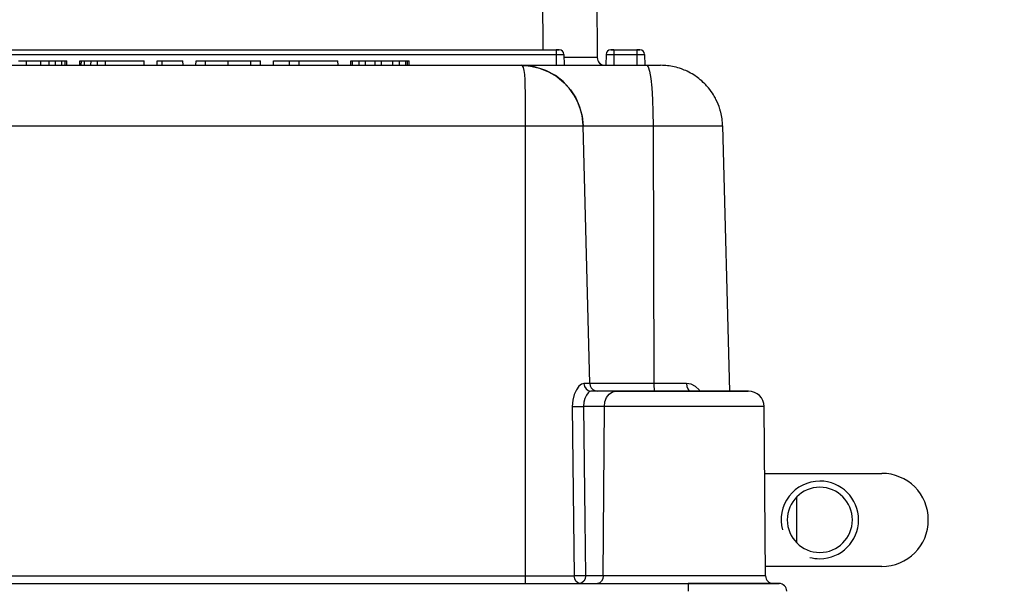
# Model space of a CAD drawing. Units: millimetres. Extents: x -2422 to 476, y -9 to 1613.
# Drawn here: x -1253 to -1189, y 375 to 411 of the extents above; entities that cross this region are included whole.
import ezdxf

# ---------------------------------------------------------------- set-up
doc = ezdxf.new("R2010")
doc.units = ezdxf.units.MM
doc.header["$LTSCALE"] = 5
doc.header["$PDMODE"] = 3
doc.header["$PDSIZE"] = 0.3125
doc.layers.get('0').update_dxf_attribs({"linetype": 'CONTINUOUS'})
doc.layers.get('Defpoints').update_dxf_attribs({"linetype": 'CONTINUOUS'})
doc.layers.add('02_ACHSEN', color=7, linetype='CONTINUOUS')
doc.layers.add('AM_5 ( Bemassung)', color=3, linetype='CONTINUOUS', lineweight=25)
doc.styles.get("Standard").update_dxf_attribs({"font": 'times.ttf'})
doc.dimstyles.new('BENUTZERDEFINIERTE NORM$0', dxfattribs={"dimtxt": 3.5, "dimasz": 2.5, "dimexe": 1, "dimexo": 0, "dimgap": 1.5, "dimtad": 1, "dimdsep": 46, "dimtxsty": 'STANDARD', "dimcen": 0, "dimclrd": 256, "dimclre": 256, "dimclrt": 6, "dimadec": 0, "dimazin": 2, "dimtp": 0.1, "dimtm": 0.1, "dimtfac": 0.71, "dimtmove": 0, "dimatfit": 3, "dimfxl": 1, "dimlwd": -1, "dimlwe": -1, "dimarcsym": 0})

# ---------------------------------------------------------------- blocks, each defined once
blk = doc.blocks.new('*D24')
at = {"layer": 'AM_5 ( Bemassung)', "transparency": 16777216}
for p, q in [((-2005.885, 295.878), (-2005.885, 545.296)), ((-565.885, 295.878), (-565.885, 545.296)), ((-1980.885, 535.296), (-590.885, 535.296))]:
    blk.add_line(p, q, dxfattribs=at)
for points in [[(-1980.885, 539.463), (-1980.885, 531.129), (-2005.885, 535.296)], [(-590.885, 539.463), (-590.885, 531.129), (-565.885, 535.296)]]:
    blk.add_solid(points, dxfattribs=at)
at = {"layer": 'Defpoints', "color": 0, "transparency": 16777216}
for p in [(-565.885, 535.296), (-2005.885, 295.878), (-565.885, 295.878)]:
    blk.add_point(p, dxfattribs=at)
at = {"layer": 'AM_5 ( Bemassung)', "color": 6, "transparency": 16777216, "insert": (-1285.885, 568.099), "char_height": 35, "attachment_point": 5}
blk.add_mtext('1440', dxfattribs=at)

msp = doc.modelspace()

# ---------------------------------------------------------------- linework, layer by layer
at = {"color": 9, "linetype": 'Continuous'}
for p, q in [((-1218.83992, 419.51081), (-1218.74975, 409.17788)), ((-1260.87868, 408.8805), (-1217.89091, 408.8805)), ((-1217.89091, 408.8805), (-1217.88477, 408.17788)), ((-1216.8241, 408.67185), (-1217.38911, 408.67217)), ((-1216.78814, 408.67182), (-1216.8241, 408.67185)), ((-1214.17868, 408.8805), (-1214.18481, 408.17788)), ((-1214.17868, 408.8805), (-1212.69091, 408.8805)), ((-1212.69091, 408.8805), (-1212.68477, 408.17788)), ((-1220.07699, 408.14036), (-1220.15611, 408.17788)), ((-1258.88837, 404.28259), (-1219.88122, 404.28259)), ((-1219.88122, 375.26479), (-1219.88122, 404.28259)), ((-1211.63705, 404.28259), (-1211.59354, 387.66479)), ((-1209.23666, 387.17788), (-1209.23582, 387.17788)), ((-1214.78272, 386.18661), (-1216.12603, 386.18667)), ((-1214.85371, 375.27352), (-1214.78272, 386.18661)), ((-1258.88837, 375.26479), (-1219.88122, 375.26479)), ((-1214.85371, 375.27352), (-1216.00223, 375.27352))]:
    msp.add_line(p, q, dxfattribs=at)
at = {"color": 7, "linetype": 'Continuous'}
for p, q in [((-1215.33987, 419.489), (-1215.24548, 408.67352)), ((-1260.87868, 409.17788), (-1217.89091, 409.17788)), ((-1260.87868, 409.17788), (-1217.89091, 409.17788)), ((-1217.69091, 409.17788), (-1217.89091, 409.17788)), ((-1217.89091, 409.17788), (-1217.69091, 409.17788)), ((-1217.89091, 409.17788), (-1217.69091, 409.17788)), ((-1214.37867, 409.17788), (-1214.17868, 409.17788)), ((-1214.17868, 409.17788), (-1214.37867, 409.17788)), ((-1214.17868, 409.17788), (-1212.69091, 409.17788)), ((-1214.17868, 409.17788), (-1212.69091, 409.17788)), ((-1212.49091, 409.17788), (-1212.69091, 409.17788)), ((-1212.69091, 409.17788), (-1212.49091, 409.17788)), ((-1252.59225, 408.47788), (-1252.07203, 408.47788)), ((-1252.07229, 408.17788), (-1252.07203, 408.47788)), ((-1252.07203, 408.47788), (-1251.13506, 408.47788)), ((-1251.13506, 408.47788), (-1250.61483, 408.47788)), ((-1251.13479, 408.17788), (-1251.13506, 408.47788)), ((-1250.61483, 408.47788), (-1250.19887, 408.47788)), ((-1250.61396, 408.17788), (-1250.61483, 408.47788)), ((-1250.19887, 408.47788), (-1249.78279, 408.47788)), ((-1250.19729, 408.17788), (-1250.19887, 408.47788)), ((-1249.78279, 408.47788), (-1249.5748, 408.47788)), ((-1249.78063, 408.17788), (-1249.78279, 408.47788)), ((-1249.5748, 408.47788), (-1249.47074, 408.47788)), ((-1249.57229, 408.17788), (-1249.5748, 408.47788)), ((-1249.46813, 408.17788), (-1249.47074, 408.47788)), ((-1248.63479, 408.17788), (-1248.63218, 408.47788)), ((-1248.63218, 408.47788), (-1248.52812, 408.47788)), ((-1248.53063, 408.17788), (-1248.52812, 408.47788)), ((-1248.52812, 408.47788), (-1248.32013, 408.47788)), ((-1248.32229, 408.17788), (-1248.32013, 408.47788)), ((-1248.32013, 408.47788), (-1247.90405, 408.47788)), ((-1247.90563, 408.17788), (-1247.90405, 408.47788)), ((-1247.90405, 408.47788), (-1247.48809, 408.47788)), ((-1247.48896, 408.17788), (-1247.48809, 408.47788)), ((-1247.48809, 408.47788), (-1246.96786, 408.47788)), ((-1246.96813, 408.17788), (-1246.96786, 408.47788)), ((-1246.96786, 408.47788), (-1244.47075, 408.47788)), ((-1244.46813, 408.17788), (-1244.47075, 408.47788)), ((-1243.63479, 408.17788), (-1243.63141, 408.47788)), ((-1243.63141, 408.47788), (-1243.32328, 408.47788)), ((-1243.32328, 408.47788), (-1241.97151, 408.47788)), ((-1243.32229, 408.17788), (-1243.32328, 408.47788)), ((-1241.96813, 408.17788), (-1241.97151, 408.47788)), ((-1241.13479, 408.17788), (-1241.13116, 408.47788)), ((-1241.13116, 408.47788), (-1240.51168, 408.47788)), ((-1240.51168, 408.47788), (-1239.05146, 408.47788)), ((-1240.50979, 408.17788), (-1240.51168, 408.47788)), ((-1239.05146, 408.47788), (-1237.59124, 408.47788)), ((-1239.05146, 408.17788), (-1239.05146, 408.47788)), ((-1237.59313, 408.17788), (-1237.59124, 408.47788)), ((-1237.59124, 408.47788), (-1236.97176, 408.47788)), ((-1236.96813, 408.17788), (-1236.97176, 408.47788)), ((-1236.13479, 408.17788), (-1236.13218, 408.47788)), ((-1236.13218, 408.47788), (-1235.09051, 408.47788)), ((-1235.09313, 408.17788), (-1235.09051, 408.47788)), ((-1235.09051, 408.47788), (-1234.46932, 408.47788)), ((-1234.46932, 408.47788), (-1232.69152, 408.47788)), ((-1234.46813, 408.17788), (-1234.46932, 408.47788)), ((-1232.69152, 408.47788), (-1231.97075, 408.47788)), ((-1231.96813, 408.17788), (-1231.97075, 408.47788)), ((-1231.13479, 408.17788), (-1231.13218, 408.47788)), ((-1231.13218, 408.47788), (-1231.02825, 408.47788)), ((-1231.03063, 408.17788), (-1231.02825, 408.47788)), ((-1231.02825, 408.47788), (-1230.61239, 408.47788)), ((-1230.61396, 408.17788), (-1230.61239, 408.47788)), ((-1230.61239, 408.47788), (-1230.19646, 408.47788)), ((-1230.19729, 408.17788), (-1230.19646, 408.47788)), ((-1230.19646, 408.47788), (-1229.57207, 408.47788)), ((-1229.57229, 408.17788), (-1229.57207, 408.47788)), ((-1229.57207, 408.47788), (-1229.15582, 408.47788)), ((-1229.15582, 408.47788), (-1228.42727, 408.47788)), ((-1229.15563, 408.17788), (-1229.15582, 408.47788)), ((-1228.42727, 408.47788), (-1228.01137, 408.47788)), ((-1228.42646, 408.17788), (-1228.42727, 408.47788)), ((-1228.01137, 408.47788), (-1227.5955, 408.47788)), ((-1228.00979, 408.17788), (-1228.01137, 408.47788)), ((-1227.5955, 408.47788), (-1227.4923, 408.47788)), ((-1227.59313, 408.17788), (-1227.5955, 408.47788)), ((-1227.4923, 408.47788), (-1227.38741, 408.47788)), ((-1227.48896, 408.17788), (-1227.4923, 408.47788)), ((-1227.38479, 408.17788), (-1227.38741, 408.47788)), ((-1217.39093, 408.8805), (-1217.38479, 408.17788)), ((-1214.67866, 408.8805), (-1214.68479, 408.17788)), ((-1212.19093, 408.8805), (-1212.18479, 408.17788)), ((-1258.61364, 408.17788), (-1252.07229, 408.17788)), ((-1252.07229, 408.17788), (-1251.13479, 408.17788)), ((-1251.13479, 408.17788), (-1246.96813, 408.17788)), ((-1246.96813, 408.17788), (-1244.46813, 408.17788)), ((-1244.46813, 408.17788), (-1241.13479, 408.17788)), ((-1241.13479, 408.17788), (-1240.50979, 408.17788)), ((-1240.50979, 408.17788), (-1237.59313, 408.17788)), ((-1237.59313, 408.17788), (-1236.96813, 408.17788)), ((-1236.96813, 408.17788), (-1235.09313, 408.17788)), ((-1235.09313, 408.17788), (-1234.46813, 408.17788)), ((-1234.46813, 408.17788), (-1229.57229, 408.17788)), ((-1229.57229, 408.17788), (-1229.15563, 408.17788)), ((-1229.15563, 408.17788), (-1220.15599, 408.17788)), ((-1220.15742, 408.17788), (-1220.01717, 408.17547)), ((-1220.15599, 408.17788), (-1220.03302, 408.17788)), ((-1220.03302, 408.17788), (-1220.01717, 408.17788)), ((-1220.01717, 408.17788), (-1219.67399, 408.17788)), ((-1220.01717, 408.17547), (-1219.84377, 408.16568)), ((-1219.67399, 408.17788), (-1212.03692, 408.17788)), ((-1212.03692, 408.17788), (-1211.15603, 408.17788)), ((-1215.71868, 387.66479), (-1216.15383, 404.28259)), ((-1216.15383, 404.28259), (-1216.15383, 404.28259)), ((-1207.1574, 404.28259), (-1206.7095, 387.17788)), ((-1214.03739, 387.17788), (-1215.6518, 387.17788)), ((-1214.03739, 387.17788), (-1213.18696, 387.17788)), ((-1213.25007, 387.17788), (-1214.03739, 387.17788)), ((-1213.17938, 387.17788), (-1213.25007, 387.17788)), ((-1213.18696, 387.17788), (-1213.15923, 387.17788)), ((-1213.15923, 387.17788), (-1213.17938, 387.17788)), ((-1210.38479, 387.17788), (-1213.15923, 387.17788)), ((-1210.2564, 387.17788), (-1210.38479, 387.17788)), ((-1207.61036, 387.17788), (-1210.2564, 387.17788)), ((-1207.81067, 387.17788), (-1207.61036, 387.17788)), ((-1207.59021, 387.17788), (-1207.61036, 387.17788)), ((-1207.11781, 387.17788), (-1207.59021, 387.17788)), ((-1205.62858, 387.17788), (-1207.11781, 387.17788)), ((-1205.48436, 387.17788), (-1205.62858, 387.17788)), ((-1204.38912, 375.27352), (-1204.48436, 386.18661)), ((-1202.38479, 380.34016), (-1202.38479, 377.4156)), ((-1269.38479, 374.77788), (-1209.38479, 374.77788)), ((-1269.38479, 374.77788), (-1209.38479, 374.77788)), ((-1209.38479, 374.77788), (-1203.51589, 374.77788))]:
    msp.add_line(p, q, dxfattribs=at)
at = {"color": 9, "linetype": 'Continuous'}
for points in [[(-1217.89091, 409.17788), (-1217.89091, 409.13812), (-1217.89091, 409.02939), (-1217.89091, 408.8805)], [(-1214.17868, 409.17788), (-1214.17868, 409.13812), (-1214.17868, 409.02939), (-1214.17868, 408.8805)], [(-1212.69091, 409.17788), (-1212.69091, 409.13812), (-1212.69091, 409.02939), (-1212.69091, 408.8805)], [(-1217.89091, 408.8805), (-1217.83121, 408.88079), (-1217.77058, 408.88105), (-1217.70848, 408.88127), (-1217.64533, 408.88145), (-1217.58221, 408.88156), (-1217.52155, 408.88158), (-1217.46774, 408.88149), (-1217.42587, 408.88128), (-1217.39968, 408.88094), (-1217.39093, 408.8805)], [(-1215.24548, 408.67352), (-1215.31199, 408.67275), (-1215.50948, 408.67218), (-1215.83026, 408.67183), (-1216.26191, 408.67171), (-1216.78814, 408.67182)], [(-1214.67866, 408.8805), (-1214.67508, 408.88079), (-1214.66396, 408.88105), (-1214.64419, 408.88127), (-1214.61418, 408.88145), (-1214.57197, 408.88156), (-1214.51565, 408.88158), (-1214.44495, 408.88149), (-1214.36229, 408.88128), (-1214.27179, 408.88094), (-1214.17868, 408.8805)], [(-1212.69091, 408.8805), (-1212.63121, 408.88079), (-1212.57058, 408.88105), (-1212.50848, 408.88127), (-1212.44533, 408.88145), (-1212.38221, 408.88156), (-1212.32155, 408.88158), (-1212.26774, 408.88149), (-1212.22587, 408.88128), (-1212.19968, 408.88094), (-1212.19093, 408.8805)], [(-1219.88122, 404.28249), (-1219.87971, 404.84591), (-1219.87699, 405.39621), (-1219.87508, 405.92182), (-1219.87705, 406.41207), (-1219.8848, 406.85708), (-1219.90058, 407.24811), (-1219.92616, 407.57747), (-1219.96335, 407.8387), (-1220.01252, 408.02719), (-1220.07699, 408.14036)], [(-1212.03692, 408.17788), (-1211.94937, 408.08089), (-1211.86606, 407.79464), (-1211.79105, 407.33299), (-1211.72795, 406.71834), (-1211.67984, 405.9805), (-1211.64904, 405.15524), (-1211.63705, 404.28259)], [(-1219.88122, 404.28249), (-1219.03697, 404.28252), (-1218.2366, 404.28254), (-1217.52172, 404.28256), (-1216.92947, 404.28257), (-1216.49065, 404.28257), (-1216.22806, 404.28258), (-1216.15383, 404.28259)], [(-1216.15397, 404.28259), (-1216.10969, 404.28259), (-1215.92642, 404.28259), (-1215.61036, 404.28259), (-1215.16998, 404.28259), (-1214.61747, 404.28259), (-1213.96854, 404.28259), (-1213.24194, 404.28259), (-1212.45828, 404.28259), (-1211.63705, 404.28259)], [(-1211.63705, 404.28259), (-1210.61535, 404.28259), (-1209.66015, 404.28259), (-1208.81379, 404.28259), (-1208.11355, 404.28259), (-1207.59017, 404.28259), (-1207.26672, 404.28259), (-1207.1574, 404.28259)], [(-1216.1052, 387.66479), (-1216.26438, 387.61965), (-1216.43012, 387.48745), (-1216.59157, 387.26888), (-1216.73135, 386.96638), (-1216.82715, 386.59265), (-1216.85831, 386.17788)], [(-1215.71868, 387.66479), (-1215.75143, 387.66479), (-1215.88081, 387.66479), (-1216.1052, 387.66479)], [(-1216.1052, 387.66479), (-1216.06734, 387.47751), (-1215.96828, 387.31973), (-1215.82261, 387.2147), (-1215.65179, 387.17788)], [(-1211.59354, 387.66479), (-1212.55285, 387.66479), (-1213.44776, 387.66479), (-1214.23712, 387.66479), (-1214.88449, 387.66479), (-1215.36062, 387.66479), (-1215.64352, 387.66479), (-1215.71868, 387.66479)], [(-1209.4809, 387.66479), (-1209.97146, 387.66479), (-1210.44591, 387.66479), (-1210.8856, 387.66479), (-1211.27339, 387.66479), (-1211.59354, 387.66479)], [(-1211.59354, 387.66479), (-1211.58937, 387.47751), (-1211.57845, 387.31973), (-1211.56239, 387.2147), (-1211.54356, 387.17788)], [(-1208.62816, 387.17788), (-1208.67629, 387.25923), (-1208.90654, 387.48228), (-1209.17711, 387.61841), (-1209.4809, 387.66479)], [(-1209.4809, 387.66479), (-1209.46043, 387.47751), (-1209.40689, 387.31973), (-1209.32815, 387.2147), (-1209.23666, 387.17788)], [(-1215.6518, 387.17788), (-1215.73936, 387.14785), (-1215.84028, 387.05982), (-1215.94513, 386.91421), (-1216.03969, 386.71257), (-1216.10564, 386.46322), (-1216.12603, 386.18667)], [(-1214.78272, 386.18661), (-1214.74464, 386.49353), (-1214.6381, 386.76989), (-1214.47339, 386.98895), (-1214.26648, 387.12948), (-1214.03739, 387.17788)], [(-1216.85831, 386.17788), (-1216.68961, 386.17684), (-1216.48911, 386.17815), (-1216.29021, 386.1816), (-1216.12603, 386.18661)], [(-1216.85831, 386.17788), (-1216.8136, 382.50533), (-1216.76961, 378.86763), (-1216.72631, 375.26479)], [(-1216.12603, 386.18667), (-1216.08417, 382.51405), (-1216.04291, 378.87635), (-1216.00223, 375.27352)], [(-1204.48436, 386.18661), (-1204.4864, 386.18661), (-1204.65799, 386.18661), (-1205.09789, 386.18661), (-1205.78552, 386.18661), (-1206.68863, 386.18661), (-1207.76493, 386.18661), (-1208.96396, 386.18661), (-1210.22961, 386.18661), (-1211.5024, 386.18661), (-1212.72316, 386.18661), (-1213.83403, 386.18661), (-1214.78272, 386.18661)], [(-1219.88122, 375.26479), (-1219.01257, 375.26479), (-1218.17532, 375.26479), (-1217.4038, 375.26479), (-1216.72631, 375.26479)], [(-1219.88122, 374.77788), (-1219.88122, 374.8147), (-1219.88122, 374.91973), (-1219.88122, 375.07751), (-1219.88122, 375.26479)], [(-1216.00223, 375.27352), (-1216.16252, 375.26865), (-1216.35955, 375.26522), (-1216.55799, 375.26387), (-1216.72631, 375.26479)], [(-1216.37489, 374.77788), (-1216.506, 374.81395), (-1216.61998, 374.91943), (-1216.69702, 375.07768), (-1216.72631, 375.26479)], [(-1216.00223, 375.27352), (-1216.03151, 375.08357), (-1216.11252, 374.92279), (-1216.23306, 374.8155), (-1216.37489, 374.77788)], [(-1214.85371, 375.27352), (-1214.883, 375.08352), (-1214.964, 374.92279), (-1215.0845, 374.81553), (-1215.22637, 374.77788)], [(-1204.38912, 375.27352), (-1204.4811, 375.27352), (-1204.81397, 375.27352), (-1205.37641, 375.27352), (-1206.1452, 375.27352), (-1207.08868, 375.27352), (-1208.168, 375.27352), (-1209.33857, 375.27352), (-1210.5525, 375.27352), (-1211.75897, 375.27352), (-1212.90943, 375.27352), (-1213.95686, 375.27352), (-1214.85371, 375.27352)], [(-1209.38479, 374.77788), (-1209.38479, 374.74106), (-1209.38479, 374.63603), (-1209.38479, 374.47826), (-1209.38479, 374.29097)]]:
    msp.add_lwpolyline(points, dxfattribs=at)
at = {"color": 7, "linetype": 'Continuous'}
for points in [[(-1219.84377, 408.16568), (-1219.55503, 408.13251), (-1218.96092, 407.99544), (-1218.3903, 407.76782), (-1217.85838, 407.45358), (-1217.37985, 407.05986), (-1216.96733, 406.59607), (-1216.63117, 406.07313), (-1216.37993, 405.50374), (-1216.21997, 404.90179), (-1216.15535, 404.28259)], [(-1216.1537, 404.27755), (-1216.16711, 404.52477), (-1216.22718, 404.94797), (-1216.34047, 405.39089), (-1216.51294, 405.83769), (-1216.74818, 406.27814), (-1217.05477, 406.7084), (-1217.44771, 407.12446), (-1217.94476, 407.51281), (-1218.5715, 407.8513), (-1219.35092, 408.09627), (-1219.84343, 408.16545)], [(-1213.15923, 387.17788), (-1212.18592, 387.17788), (-1211.08808, 387.17788), (-1210.38479, 387.17788)], [(-1210.38479, 387.17788), (-1209.95244, 387.17788), (-1208.84004, 387.17788), (-1207.81067, 387.17788)], [(-1207.61036, 387.17788), (-1206.91963, 387.17788), (-1206.21484, 387.17788), (-1205.73416, 387.17788), (-1205.62858, 387.17788)], [(-1205.62858, 387.17788), (-1205.50343, 387.17788), (-1205.53505, 387.17788)], [(-1203.51589, 374.77788), (-1203.62866, 374.77788), (-1203.96264, 374.77788), (-1204.50498, 374.77788), (-1205.23486, 374.77788), (-1206.12421, 374.77788), (-1207.13886, 374.77788), (-1208.23983, 374.77788), (-1209.38479, 374.77788)]]:
    msp.add_lwpolyline(points, dxfattribs=at)
for centre, radius, start, end in [((-1217.69091, 408.87788), 0.3, 0.5, 90), ((-1217.69091, 408.87788), 0.3, 0.5, 90), ((-1214.37867, 408.87788), 0.3, 90.0000155, 179.5000001), ((-1214.37867, 408.87788), 0.3, 90, 179.5), ((-1212.49091, 408.87788), 0.3, 0.5, 90), ((-1214.74555, 408.67788), 0.49999, 180.5000412, 270.0047208), ((-1214.7455, 408.67788), 0.5, 180.5, 202.874652), ((-1214.7455, 408.67788), 0.5, 202.874652, 211.6802117), ((-1214.7455, 408.67788), 0.5, 211.6802117, 225.2494638), ((-1214.7455, 408.67788), 0.5, 225.2494638, 237.4658734), ((-1214.7455, 408.67788), 0.5, 237.4658734, 247.6245541), ((-1214.7455, 408.67788), 0.5, 247.6245541, 270), ((-1211.15603, 404.17788), 4, 77.357159, 90), ((-1211.15603, 404.17788), 4, 77.3571587, 90), ((-1211.15603, 404.17788), 4, 70.3993616, 77.357159), ((-1211.15603, 404.17788), 4, 70.3993618, 77.3571587), ((-1211.15603, 404.17788), 4, 64.7142989, 70.3993616), ((-1211.15603, 404.17788), 4, 64.7142987, 70.3993618), ((-1211.15603, 404.17788), 4, 57.596066, 64.7142989), ((-1211.15603, 404.17788), 4, 57.5960661, 64.7142987), ((-1211.15603, 404.17788), 4, 52.0714388, 57.596066), ((-1211.15603, 404.17788), 4, 52.0714386, 57.5960661), ((-1211.15603, 404.17788), 4, 44.6846387, 52.0714388), ((-1211.15603, 404.17788), 4, 44.6846388, 52.0714386), ((-1211.15603, 404.17788), 4, 39.4285787, 44.6846387), ((-1211.15603, 404.17788), 4, 39.4285786, 44.6846388), ((-1211.15603, 404.17788), 4, 31.5001187, 39.4285787), ((-1211.15603, 404.17788), 4, 31.5001188, 39.4285786), ((-1211.15603, 404.17788), 4, 26.7857186, 31.5001187), ((-1211.15603, 404.17788), 4, 26.7857185, 31.5001188), ((-1211.15603, 404.17788), 4, 17.1949918, 26.7857186), ((-1211.15603, 404.17788), 4, 17.1949918, 26.7857185), ((-1211.15603, 404.17788), 4, 14.1428585, 17.1949918), ((-1211.15603, 404.17788), 4, 14.1428585, 17.1949918), ((-1211.15603, 404.17788), 4, 1.5, 14.1428585), ((-1211.15603, 404.17788), 4, 1.5, 14.1428585), ((-1215.21885, 387.67788), 0.5, 181.4999954, 247.8749937), ((-1215.21885, 387.67788), 0.5, 247.8749937, 269.9998256), ((-1205.48432, 386.17788), 1, 0.5000012, 90.0000956), ((-1203.88914, 375.27788), 0.5, 180.4999979, 269.999756), ((-1203.51589, 374.27788), 0.5, 1.5, 90)]:
    msp.add_arc(centre, radius, start, end, dxfattribs=at)
at = {"color": 2, "linetype": 'Continuous'}
for start, end in [(90, 195), (270, 90), (255, 270)]:
    msp.add_arc((-1200.88479, 378.87788), 2.5, start, end, dxfattribs=at)
at = {"layer": '02_ACHSEN', "color": 7, "linetype": 'Continuous'}
for p, q in [((-1204.44675, 381.87788), (-1196.88479, 381.87788)), ((-1196.88479, 375.87788), (-1204.39439, 375.87788))]:
    msp.add_line(p, q, dxfattribs=at)
for centre, radius, start, end in [((-1196.88479, 378.87788), 3, 270, 90), ((-1200.88479, 378.87788), 2.1, 90, 270), ((-1200.88479, 378.87788), 2.1, 270, 90)]:
    msp.add_arc(centre, radius, start, end, dxfattribs=at)

# ---------------------------------------------------------------- dimensions: what is measured, and where the dimension line sits
at = {"layer": 'AM_5 ( Bemassung)'}
dim = msp.add_linear_dim(base=(-565.88479, 535.29602), p1=(-2005.88479, 295.87788), p2=(-565.88479, 295.87788), dimstyle='BENUTZERDEFINIERTE NORM$0', override={"dimscale": 10}, dxfattribs=at)
dim.commit()
dim.dimension.update_dxf_attribs({"geometry": '*D24', "text_midpoint": (-1285.88479, 535.29602), "dimtype": 160})

doc.saveas('drawing.dxf')
